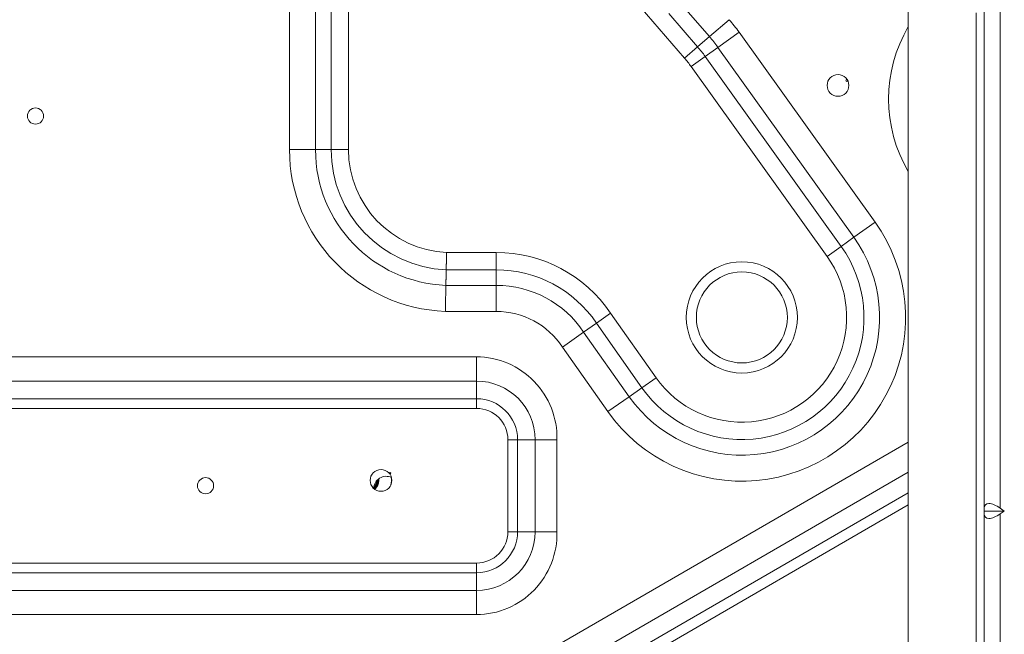
# Model space of a CAD drawing. Units: inches. Extents: x 0 to 7748, y 0 to 5526.
# Drawn here: x 2093 to 2287, y 1570 to 1691 of the extents above; entities that cross this region are included whole.
import ezdxf

# ---------------------------------------------------------------- set-up
doc = ezdxf.new("R2010")
doc.units = ezdxf.units.IN
doc.header["$MEASUREMENT"] = 0
doc.layers.add('1', color=7, linetype='Continuous', true_color=0xffffff)

msp = doc.modelspace()

# ---------------------------------------------------------------- linework, layer by layer
at = {"layer": '1', "color": 3, "linetype": 'Continuous', "lineweight": 0}
for p, q in [((2283.413136, 1594.737619), (2283.413136, 1718.623102)), ((2286.613136, 1718.623102), (2286.613136, 1594.737619)), ((2154.247926, 1665.680361), (2154.247926, 1709.680361)), ((2157.677897, 1709.680361), (2157.677897, 1665.680361)), ((2151.160951, 1705.680361), (2151.160951, 1665.680361)), ((2146.015994, 1665.680361), (2146.015994, 1698.480361)), ((2268.413136, 1696.278748), (2268.413136, 1497.242243)), ((2224.149678, 1683.780213), (2215.375141, 1693.954761)), ((2221.038496, 1692.639759), (2226.747146, 1686.020271)), ((2229.084868, 1688.036324), (2224.421995, 1693.443176)), ((2281.813136, 1500.806929), (2281.813136, 1692.778748)), ((2232.981071, 1691.396412), (2229.084868, 1688.036324)), ((2234.9308, 1688.917497), (2230.747295, 1685.92269)), ((2234.9308, 1688.917497), (2261.830137, 1651.34128)), ((2226.747146, 1686.020271), (2229.084868, 1688.036324)), ((2226.747146, 1686.020271), (2224.149678, 1683.780213)), ((2228.237191, 1684.125806), (2230.747295, 1685.92269)), ((2257.646632, 1648.346472), (2230.747295, 1685.92269)), ((2228.237191, 1684.125806), (2225.448188, 1682.129268)), ((2228.237191, 1684.125806), (2255.136528, 1646.549588)), ((2252.347525, 1644.55305), (2225.448188, 1682.129268)), ((2146.015994, 1665.680361), (2151.160951, 1665.680361)), ((2154.247926, 1665.680361), (2151.160951, 1665.680361)), ((2157.677897, 1665.680361), (2154.247926, 1665.680361)), ((2261.830137, 1651.34128), (2257.646632, 1648.346472)), ((2257.646632, 1648.346472), (2255.136528, 1646.549588)), ((2255.136528, 1646.549588), (2252.347525, 1644.55305)), ((2177.089722, 1645.340291), (2186.913136, 1645.340291)), ((2186.913136, 1641.910319), (2186.913136, 1645.340291)), ((2186.913136, 1641.910319), (2177.012746, 1641.910319)), ((2186.913136, 1638.823345), (2186.913136, 1641.910319)), ((2176.948097, 1638.823345), (2186.913136, 1638.823345)), ((2186.913136, 1633.678387), (2186.913136, 1638.823345)), ((2186.913136, 1633.678387), (2176.848114, 1633.678387)), ((2206.723061, 1631.367966), (2209.528096, 1633.341916)), ((2209.528096, 1633.341916), (2218.52983, 1620.550218)), ((2204.198529, 1629.59141), (2206.723061, 1631.367966)), ((2215.724794, 1618.576268), (2206.723061, 1631.367966)), ((2199.990976, 1626.630484), (2204.198529, 1629.59141)), ((2204.198529, 1629.59141), (2213.200262, 1616.799712)), ((2208.992709, 1613.838786), (2199.990976, 1626.630484)), ((1738.914548, 1624.680361), (2183.013136, 1624.680361)), ((2183.013136, 1619.880361), (2183.013136, 1624.680361)), ((2215.724794, 1618.576268), (2218.52983, 1620.550218)), ((2183.013136, 1619.880361), (1738.914548, 1619.880361)), ((2183.013136, 1619.880361), (2183.013136, 1616.400361)), ((2213.200262, 1616.799712), (2215.724794, 1618.576268)), ((2208.992709, 1613.838786), (2213.200262, 1616.799712)), ((1738.914548, 1616.400361), (2183.013136, 1616.400361)), ((2183.013136, 1614.480361), (1738.914548, 1614.480361)), ((2183.013136, 1614.480361), (2183.013136, 1616.400361)), ((2161.49656, 1545.956518), (2268.41156, 1607.801518)), ((2189.213136, 1608.280361), (2191.133136, 1608.280361)), ((2189.213136, 1590.080361), (2189.213136, 1608.280361)), ((2191.133136, 1608.280361), (2191.133136, 1590.080361)), ((2194.613136, 1608.280361), (2191.133136, 1608.280361)), ((2194.613136, 1590.080361), (2194.613136, 1608.280361)), ((2194.613136, 1608.280361), (2198.913136, 1608.280361)), ((2198.913136, 1608.280361), (2198.913136, 1590.080361)), ((2268.412961, 1601.865532), (2164.063711, 1541.497782)), ((2165.836561, 1538.418622), (2268.412061, 1597.765122)), ((2268.411797, 1595.390252), (2166.863422, 1536.635127)), ((2283.413136, 1594.737619), (2283.413136, 1594.180361)), ((2283.413136, 1593.623102), (2283.413136, 1594.180361)), ((2287.401218, 1594.180361), (2283.413136, 1594.180361)), ((2283.413136, 1469.737619), (2283.413136, 1593.623102)), ((2287.401218, 1594.180361), (2286.613136, 1594.737619)), ((2287.401218, 1594.180361), (2286.613136, 1593.623102)), ((2286.613136, 1593.623102), (2286.613136, 1469.737619)), ((2189.213136, 1590.080361), (2191.133136, 1590.080361)), ((2194.613136, 1590.080361), (2191.133136, 1590.080361)), ((2194.613136, 1590.080361), (2198.913136, 1590.080361)), ((1978.253136, 1583.880361), (2183.013136, 1583.880361)), ((2183.013136, 1583.880361), (2183.013136, 1581.960361)), ((2183.013136, 1581.960361), (1978.253136, 1581.960361)), ((2183.013136, 1581.960361), (2183.013136, 1578.480361)), ((1981.733136, 1578.480361), (2183.013136, 1578.480361)), ((2183.013136, 1578.480361), (2183.013136, 1573.680361)), ((2183.013136, 1573.680361), (1981.733136, 1573.680361))]:
    msp.add_line(p, q, dxfattribs=at)
for points in [[(2177.089722, 1645.340291), (2177.087801, 1645.257926), (2177.085869, 1645.174964), (2177.083949, 1645.092321), (2177.08204, 1645.009994), (2177.080142, 1644.927981), (2177.078255, 1644.846281), (2177.076379, 1644.764892), (2177.074514, 1644.683813), (2177.07266, 1644.603043), (2177.070816, 1644.522584), (2177.068982, 1644.442434), (2177.06716, 1644.362595), (2177.065347, 1644.283066), (2177.063545, 1644.20385), (2177.061754, 1644.124949), (2177.059973, 1644.046364), (2177.058202, 1643.968098), (2177.056446, 1643.890311), (2177.054711, 1643.813363), (2177.053, 1643.737285), (2177.05131, 1643.662066), (2177.049642, 1643.587701), (2177.047996, 1643.514186), (2177.046372, 1643.441517), (2177.044769, 1643.369691), (2177.043188, 1643.298706), (2177.041628, 1643.228561), (2177.040089, 1643.159262), (2177.038571, 1643.09081), (2177.037074, 1643.023208), (2177.035598, 1642.95646), (2177.034143, 1642.890569), (2177.03271, 1642.825543), (2177.031299, 1642.761427), (2177.029916, 1642.698539), (2177.028564, 1642.63697), (2177.027243, 1642.576707), (2177.025952, 1642.517739), (2177.02469, 1642.460059), (2177.023459, 1642.403662), (2177.022256, 1642.348547), (2177.021083, 1642.294713), (2177.019939, 1642.242158), (2177.018824, 1642.190879), (2177.017738, 1642.140877), (2177.016681, 1642.092161), (2177.015654, 1642.044739), (2177.014655, 1641.998619), (2177.013686, 1641.953809), (2177.012746, 1641.910319)], [(2176.948097, 1638.823345), (2176.949352, 1638.885084), (2176.950609, 1638.946824), (2176.951867, 1639.008564), (2176.953127, 1639.070303), (2176.954388, 1639.132043), (2176.955651, 1639.193783), (2176.956915, 1639.255522), (2176.958181, 1639.317262), (2176.959448, 1639.379002), (2176.960716, 1639.440741), (2176.961987, 1639.502481), (2176.963258, 1639.56422), (2176.964531, 1639.62596), (2176.965806, 1639.6877), (2176.967082, 1639.749439), (2176.96836, 1639.811179), (2176.969639, 1639.872918), (2176.97092, 1639.934658), (2176.972202, 1639.996397), (2176.973486, 1640.058137), (2176.974771, 1640.119876), (2176.976058, 1640.181616), (2176.977346, 1640.243356), (2176.978636, 1640.305095), (2176.979928, 1640.366835), (2176.981221, 1640.428574), (2176.982516, 1640.490313), (2176.983812, 1640.552053), (2176.98511, 1640.613792), (2176.98641, 1640.675532), (2176.987711, 1640.737271), (2176.989014, 1640.799011), (2176.990318, 1640.86075), (2176.991624, 1640.92249), (2176.992932, 1640.984229), (2176.994241, 1641.045968), (2176.995552, 1641.107708), (2176.996864, 1641.169447), (2176.998179, 1641.231187), (2176.999494, 1641.292926), (2177.000812, 1641.354665), (2177.002131, 1641.416405), (2177.003452, 1641.478144), (2177.004775, 1641.539883), (2177.006099, 1641.601623), (2177.007425, 1641.663362), (2177.008753, 1641.725101), (2177.010082, 1641.786841), (2177.011413, 1641.84858), (2177.012746, 1641.910319)], [(2176.848114, 1633.678387), (2176.850419, 1633.802042), (2176.852742, 1633.926468), (2176.855061, 1634.050417), (2176.857376, 1634.173893), (2176.859686, 1634.296899), (2176.861992, 1634.419437), (2176.864294, 1634.541511), (2176.866591, 1634.663121), (2176.868885, 1634.784269), (2176.871174, 1634.904952), (2176.873458, 1635.025172), (2176.875738, 1635.144927), (2176.878014, 1635.264218), (2176.880286, 1635.383042), (2176.882553, 1635.501395), (2176.884815, 1635.619274), (2176.887072, 1635.736676), (2176.88932, 1635.85336), (2176.891548, 1635.968785), (2176.893756, 1636.082904), (2176.895942, 1636.195736), (2176.898108, 1636.307286), (2176.900253, 1636.41756), (2176.902377, 1636.526564), (2176.90448, 1636.634304), (2176.906563, 1636.740784), (2176.908625, 1636.846001), (2176.910666, 1636.949951), (2176.912685, 1637.05263), (2176.914683, 1637.154032), (2176.916659, 1637.254155), (2176.918613, 1637.352991), (2176.920545, 1637.450531), (2176.922453, 1637.546704), (2176.924328, 1637.641035), (2176.926166, 1637.733387), (2176.927968, 1637.823781), (2176.929735, 1637.912231), (2176.931465, 1637.998751), (2176.93316, 1638.083345), (2176.934819, 1638.166015), (2176.936441, 1638.246765), (2176.938027, 1638.325597), (2176.939577, 1638.402514), (2176.941091, 1638.477515), (2176.942567, 1638.550587), (2176.944007, 1638.621719), (2176.945408, 1638.690898), (2176.946772, 1638.758111), (2176.948097, 1638.823345)], [(2162.610295, 1598.717253), (2162.63504, 1598.741286), (2162.659355, 1598.765682), (2162.683242, 1598.790439), (2162.7067, 1598.815554), (2162.729734, 1598.841027), (2162.752343, 1598.866857), (2162.774529, 1598.893042), (2162.796291, 1598.919583), (2162.817627, 1598.946481), (2162.838535, 1598.973737), (2162.859015, 1599.001353), (2162.879063, 1599.02933), (2162.898679, 1599.057668), (2162.917861, 1599.08637), (2162.936607, 1599.115435), (2162.95492, 1599.144879), (2162.972782, 1599.174681), (2162.990159, 1599.204783), (2163.007017, 1599.235128), (2163.023329, 1599.265667), (2163.039104, 1599.296402), (2163.054344, 1599.327337), (2163.069053, 1599.358469), (2163.083233, 1599.389798), (2163.096888, 1599.421323), (2163.110016, 1599.453044), (2163.12262, 1599.48496), (2163.134697, 1599.517071), (2163.146248, 1599.549378), (2163.157273, 1599.581881), (2163.167771, 1599.61458), (2163.177742, 1599.647474), (2163.187185, 1599.680565), (2163.196098, 1599.713853), (2163.204478, 1599.747339), (2163.212321, 1599.781024), (2163.219625, 1599.81491), (2163.226385, 1599.849001), (2163.232583, 1599.883202), (2163.238201, 1599.917416), (2163.243244, 1599.951641), (2163.247715, 1599.985877), (2163.25162, 1600.020124), (2163.25496, 1600.054381), (2163.257736, 1600.088649), (2163.25995, 1600.122928), (2163.261602, 1600.157218), (2163.262695, 1600.191519), (2163.26323, 1600.225831), (2163.263209, 1600.260155)], [(2163.350373, 1600.185316), (2163.349144, 1600.150856), (2163.347375, 1600.116486), (2163.345068, 1600.082205), (2163.342227, 1600.048013), (2163.338852, 1600.01391), (2163.334948, 1599.979895), (2163.330514, 1599.945969), (2163.325555, 1599.91213), (2163.320072, 1599.878379), (2163.314064, 1599.844716), (2163.307529, 1599.811142), (2163.300465, 1599.777656), (2163.292872, 1599.744258), (2163.284747, 1599.710951), (2163.27609, 1599.677732), (2163.2669, 1599.644603), (2163.257174, 1599.611565), (2163.246911, 1599.578617), (2163.236111, 1599.54576), (2163.224781, 1599.513035), (2163.212946, 1599.480513), (2163.200631, 1599.448257), (2163.187841, 1599.416274), (2163.174577, 1599.384553), (2163.160841, 1599.353091), (2163.146635, 1599.321888), (2163.131961, 1599.290942), (2163.116819, 1599.260253), (2163.10121, 1599.229821), (2163.085136, 1599.199645), (2163.068597, 1599.169724), (2163.051593, 1599.140059), (2163.034124, 1599.110651), (2163.016187, 1599.081498), (2162.997783, 1599.052604), (2162.978909, 1599.023967), (2162.959565, 1598.995589), (2162.939747, 1598.96747), (2162.919454, 1598.939614), (2162.898677, 1598.912015), (2162.877421, 1598.884684), (2162.855737, 1598.857691), (2162.833677, 1598.831098), (2162.811252, 1598.804913), (2162.788462, 1598.779133), (2162.76531, 1598.753755), (2162.741796, 1598.728779), (2162.717923, 1598.704203), (2162.693692, 1598.680024), (2162.669104, 1598.656241)], [(2162.718438, 1598.62561), (2162.744267, 1598.651026), (2162.769719, 1598.676882), (2162.794791, 1598.70318), (2162.81948, 1598.729922), (2162.843784, 1598.757112), (2162.8677, 1598.784753), (2162.891222, 1598.812842), (2162.914274, 1598.841294), (2162.936819, 1598.870059), (2162.958844, 1598.899115), (2162.980353, 1598.928463), (2163.001352, 1598.958104), (2163.021842, 1598.988037), (2163.041825, 1599.01826), (2163.061302, 1599.048774), (2163.080273, 1599.079577), (2163.09874, 1599.110669), (2163.116702, 1599.14205), (2163.134159, 1599.173719), (2163.151112, 1599.205678), (2163.167558, 1599.237926), (2163.183495, 1599.270464), (2163.198923, 1599.303294), (2163.213839, 1599.336416), (2163.228241, 1599.369832), (2163.242125, 1599.403543), (2163.25549, 1599.437552), (2163.268326, 1599.471854), (2163.280604, 1599.506364), (2163.29229, 1599.54099), (2163.303386, 1599.575716), (2163.313897, 1599.610548), (2163.323825, 1599.645486), (2163.333172, 1599.680531), (2163.341939, 1599.71568), (2163.350127, 1599.750936), (2163.357739, 1599.786296), (2163.364775, 1599.821761), (2163.371237, 1599.857331), (2163.377127, 1599.893005), (2163.382445, 1599.928783), (2163.387193, 1599.964665), (2163.391365, 1600.000653), (2163.39496, 1600.036746), (2163.397976, 1600.072945), (2163.40041, 1600.10925), (2163.40226, 1600.145663), (2163.403522, 1600.182184), (2163.404192, 1600.218812), (2163.404268, 1600.255435)], [(2163.468341, 1600.231693), (2163.46783, 1600.19534), (2163.466742, 1600.158955), (2163.465074, 1600.122537), (2163.462825, 1600.086087), (2163.459992, 1600.049604), (2163.456568, 1600.013072), (2163.452556, 1599.976539), (2163.447966, 1599.9401), (2163.44281, 1599.903819), (2163.437093, 1599.8677), (2163.430818, 1599.831743), (2163.423985, 1599.795948), (2163.416597, 1599.760313), (2163.408656, 1599.724839), (2163.400164, 1599.689525), (2163.391121, 1599.654371), (2163.38153, 1599.619377), (2163.371393, 1599.584541), (2163.360711, 1599.549863), (2163.349485, 1599.515344), (2163.337715, 1599.480983), (2163.325396, 1599.446782), (2163.312527, 1599.412741), (2163.299106, 1599.37886), (2163.285132, 1599.345141), (2163.270599, 1599.311581), (2163.255503, 1599.278175), (2163.239852, 1599.244952), (2163.223669, 1599.211965), (2163.207002, 1599.17931), (2163.18986, 1599.146993), (2163.172245, 1599.115013), (2163.154163, 1599.083365), (2163.135614, 1599.05205), (2163.116599, 1599.021068), (2163.097118, 1598.990417), (2163.077171, 1598.960097), (2163.05676, 1598.930108), (2163.035883, 1598.90045), (2163.014543, 1598.871123), (2162.992739, 1598.842125), (2162.970472, 1598.813457), (2162.947742, 1598.785117), (2162.924549, 1598.757108), (2162.900887, 1598.729432), (2162.876755, 1598.70209), (2162.852149, 1598.675084), (2162.827067, 1598.648417), (2162.801507, 1598.62209), (2162.775479, 1598.596121)], [(2162.841723, 1598.549042), (2162.870318, 1598.578043), (2162.898378, 1598.607479), (2162.925906, 1598.637348), (2162.952902, 1598.667648), (2162.979367, 1598.698379), (2163.005301, 1598.729541), (2163.030702, 1598.761134), (2163.055572, 1598.793158), (2163.079908, 1598.825614), (2163.103712, 1598.858501), (2163.12698, 1598.891821), (2163.149708, 1598.925578), (2163.171894, 1598.959772), (2163.193536, 1598.994407), (2163.214629, 1599.029485), (2163.235168, 1599.065007), (2163.255112, 1599.100908), (2163.274407, 1599.137088), (2163.293023, 1599.173489), (2163.310976, 1599.210124), (2163.328267, 1599.246992), (2163.344902, 1599.284093), (2163.360883, 1599.321425), (2163.376211, 1599.358988), (2163.390887, 1599.396782), (2163.404913, 1599.434805), (2163.418288, 1599.473058), (2163.431015, 1599.51154), (2163.443091, 1599.550252), (2163.454515, 1599.589194), (2163.465285, 1599.628368), (2163.475398, 1599.667773), (2163.484852, 1599.707412), (2163.493645, 1599.747289), (2163.501774, 1599.787415), (2163.509228, 1599.827753), (2163.515991, 1599.868248), (2163.522045, 1599.908765), (2163.52739, 1599.949284), (2163.532032, 1599.989805), (2163.535976, 1600.030328), (2163.539225, 1600.070853), (2163.541781, 1600.11138), (2163.543646, 1600.15191), (2163.544823, 1600.192442), (2163.545314, 1600.232976), (2163.54512, 1600.273513), (2163.54424, 1600.314054), (2163.542672, 1600.354596), (2163.540413, 1600.395141)], [(2163.575719, 1600.463359), (2163.579202, 1600.420698), (2163.581922, 1600.378084), (2163.583884, 1600.335516), (2163.585093, 1600.292994), (2163.585552, 1600.250517), (2163.585262, 1600.208087), (2163.584227, 1600.165701), (2163.58245, 1600.123361), (2163.579934, 1600.081066), (2163.576678, 1600.038817), (2163.57268, 1599.996613), (2163.567937, 1599.954456), (2163.562447, 1599.912345), (2163.556208, 1599.870281), (2163.549219, 1599.828263), (2163.541477, 1599.786293), (2163.532979, 1599.744369), (2163.523722, 1599.702496), (2163.513717, 1599.660747), (2163.502999, 1599.619263), (2163.491583, 1599.578087), (2163.479471, 1599.537204), (2163.466669, 1599.496613), (2163.453179, 1599.456312), (2163.439005, 1599.416299), (2163.424148, 1599.376575), (2163.408611, 1599.337139), (2163.392396, 1599.297988), (2163.375504, 1599.259123), (2163.357934, 1599.220544), (2163.339683, 1599.182254), (2163.320748, 1599.144252), (2163.301126, 1599.106541), (2163.280814, 1599.06912), (2163.25981, 1599.031992), (2163.23811, 1598.995158), (2163.215713, 1598.958618), (2163.192645, 1598.922424), (2163.16898, 1598.886698), (2163.144754, 1598.851484), (2163.119972, 1598.816782), (2163.094633, 1598.782584), (2163.068742, 1598.748885), (2163.042298, 1598.715685), (2163.015305, 1598.682983), (2162.987762, 1598.650777), (2162.95967, 1598.619066), (2162.931031, 1598.587851), (2162.901842, 1598.557131), (2162.872103, 1598.526907)], [(2162.929176, 1598.494799), (2162.960425, 1598.526546), (2162.991166, 1598.558912), (2163.021303, 1598.591796), (2163.050765, 1598.625117), (2163.079563, 1598.658877), (2163.107703, 1598.693076), (2163.135188, 1598.727712), (2163.162023, 1598.762782), (2163.188209, 1598.798284), (2163.213749, 1598.834218), (2163.238642, 1598.870582), (2163.262887, 1598.907378), (2163.286483, 1598.944606), (2163.30943, 1598.982266), (2163.331727, 1599.020358), (2163.353374, 1599.058883), (2163.37437, 1599.097841), (2163.394709, 1599.137235), (2163.414387, 1599.177069), (2163.433399, 1599.217346), (2163.451735, 1599.258056), (2163.46932, 1599.299033), (2163.48613, 1599.340215), (2163.502169, 1599.381597), (2163.517441, 1599.423172), (2163.531951, 1599.464938), (2163.545704, 1599.506896), (2163.5587, 1599.549047), (2163.570941, 1599.591391), (2163.582427, 1599.633927), (2163.593158, 1599.676655), (2163.603135, 1599.719575), (2163.61236, 1599.762687), (2163.620832, 1599.80599), (2163.628548, 1599.849487), (2163.635504, 1599.893177), (2163.641695, 1599.937062), (2163.647118, 1599.981144), (2163.651769, 1600.025439), (2163.655638, 1600.069898), (2163.65871, 1600.114391), (2163.660984, 1600.158817), (2163.662465, 1600.203174), (2163.66316, 1600.247463), (2163.663072, 1600.291685), (2163.662201, 1600.335839), (2163.660552, 1600.379925), (2163.658124, 1600.423944), (2163.65492, 1600.467896), (2163.650942, 1600.51178)], [(2163.317023, 1598.995076), (2163.320615, 1599.001191), (2163.324188, 1599.007313), (2163.327742, 1599.013443), (2163.331278, 1599.01958), (2163.334794, 1599.025724), (2163.338292, 1599.031876), (2163.341771, 1599.038035), (2163.345232, 1599.044201), (2163.348673, 1599.050375), (2163.352096, 1599.056556), (2163.3555, 1599.062745), (2163.358886, 1599.06894), (2163.362252, 1599.075143), (2163.3656, 1599.081354), (2163.368929, 1599.087571), (2163.37224, 1599.093796), (2163.375532, 1599.100029), (2163.378805, 1599.106268), (2163.38206, 1599.112515), (2163.385296, 1599.118769), (2163.388513, 1599.125031), (2163.391712, 1599.131299), (2163.394892, 1599.137575), (2163.398053, 1599.143859), (2163.401196, 1599.150149), (2163.404321, 1599.156447), (2163.407427, 1599.162752), (2163.410514, 1599.169064), (2163.413583, 1599.175383), (2163.416634, 1599.18171), (2163.419666, 1599.188044), (2163.422679, 1599.194385), (2163.425674, 1599.200733), (2163.428651, 1599.207089), (2163.431609, 1599.213451), (2163.434549, 1599.219821), (2163.43747, 1599.226198), (2163.440373, 1599.232583), (2163.443258, 1599.238974), (2163.446124, 1599.245373), (2163.448972, 1599.251779), (2163.451801, 1599.258191), (2163.454612, 1599.264612), (2163.457405, 1599.271039), (2163.46018, 1599.277473), (2163.462936, 1599.283915), (2163.465674, 1599.290364), (2163.468394, 1599.296819), (2163.471095, 1599.303282), (2163.473779, 1599.309752)]]:
    msp.add_lwpolyline(points, dxfattribs=at)
for centre, radius in [((2254.509027, 1678.388289), 2.15), ((2256.236077, 1679.343568), 0.176359), ((2095.781179, 1672.32862), 1.6), ((2235.487136, 1632.483361), 11), ((2235.487136, 1632.483361), 9), ((2164.118294, 1600.239186), 2.15), ((2164.118294, 1600.239186), 2.15), ((2165.924638, 1601.633956), 0.132162), ((2129.413136, 1599.180361), 1.6)]:
    msp.add_circle(centre, radius, dxfattribs=at)
for centre, radius, start, end in [((2206.540161, 1668.593755), 34.915368, 35.59738649, 40.77450412), ((2292.913136, 1675.690889), 28.397142, 149.63235076, 210.37306837), ((2206.540161, 1668.593755), 29.77041, 35.59738649, 40.77450412), ((2206.540161, 1668.593755), 26.683436, 35.59738649, 40.77450412), ((2206.540161, 1668.593755), 23.253464, 35.59738649, 40.77450412), ((2178.040161, 1665.680361), 32.024167, 180, 267.86676648), ((2178.040161, 1665.680361), 26.87921, 180, 267.67151268), ((2178.040161, 1665.680361), 23.792235, 180, 267.52503888), ((2178.040161, 1665.680361), 20.362263, 180, 267.32466195), ((2235.487136, 1632.483361), 32.397142, 215.13469678, 35.59738649), ((2235.487136, 1632.483361), 27.252185, 215.13469678, 35.59738649), ((2235.487136, 1632.483361), 24.16521, 215.13469678, 35.59738649), ((2186.884721, 1617.974808), 27.365498, 34.16309194, 89.94050749), ((2235.487136, 1632.483361), 20.735238, 215.13469678, 35.59738649), ((2186.884678, 1617.973452), 23.936884, 34.02650266, 89.93188352), ((2186.884628, 1617.971866), 20.851498, 33.86598323, 89.92166584), ((2186.884501, 1617.967913), 15.7105, 33.46224196, 89.89556855), ((2182.938939, 1608.700804), 15.979729, 358.49231476, 89.73396377), ((2183.013136, 1608.280361), 11.6, 0, 90), ((2183.013136, 1608.280361), 8.12, 0, 90), ((2183.013136, 1608.280361), 6.2, 0, 90), ((2165.134125, 1598.606574), 2.437546, 64.24503297, 179.53501792), ((2161.163213, 1600.264369), 2.1, 317.35641787, 357.32227036), ((2161.163213, 1600.264369), 5, 349.59936378, 6.50247817), ((2183.013136, 1590.080361), 6.2, 270, 0), ((2183.013136, 1590.080361), 8.12, 270, 0), ((2183.013136, 1590.080361), 11.6, 270, 0), ((2182.938939, 1589.659917), 15.979729, 270.26603623, 1.50768524)]:
    msp.add_arc(centre, radius, start, end, dxfattribs=at)
for centre, major_axis, start_param, end_param in [((2286.613136, 1592.474877), (2.956415, -2.956415), 1.9634954085, 3.5342917353), ((2286.613136, 1595.885844), (-2.956415, -2.956415), 5.8904862255, 7.4612825523)]:
    msp.add_ellipse(centre, major_axis=major_axis, ratio=0.4142135624, start_param=start_param, end_param=end_param, dxfattribs=at)

doc.saveas('drawing.dxf')
